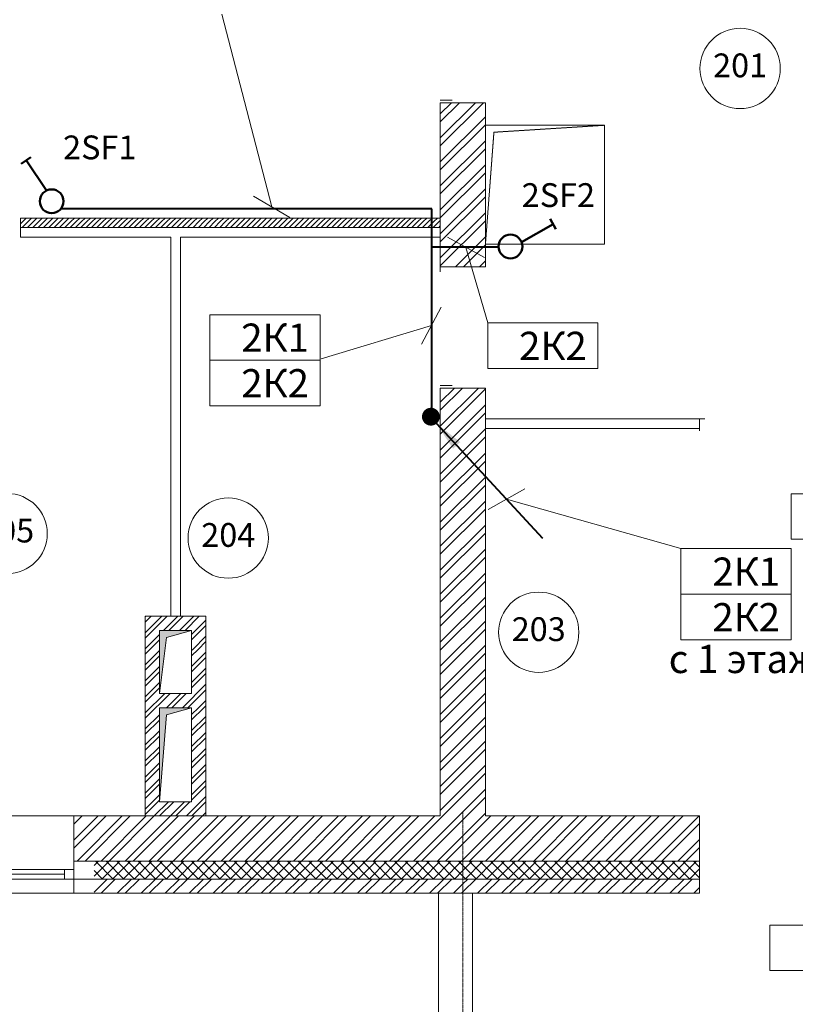
# Model space of a CAD drawing. Units: millimetres. Extents: x 244962 to 995578, y -596604 to -123052.
# Drawn here: x 355231 to 361752, y -171407 to -163124 of the extents above; entities that cross this region are included whole.
import ezdxf
from ezdxf.enums import TextEntityAlignment as Align

# ---------------------------------------------------------------- set-up
doc = ezdxf.new("R2010")
doc.units = ezdxf.units.MM
doc.linetypes.add('DASHED2', pattern=[0.375, 0.25, -0.125])
doc.linetypes.add('gost6', pattern=[12, 8, -1.5, 1, -1.5])
doc.layers.add('Эл.снаб.', color=151, linetype='Continuous', lineweight=50)
doc.styles.add('111', font='ARIAL.TTF', dxfattribs={"height": 3.5})
doc.styles.add('GENERATED_STYLE_1', font='ARIAL.TTF', dxfattribs={"height": 200})
doc.dimstyles.new('1', dxfattribs={"dimscale": 0, "dimtxt": 250, "dimasz": 250, "dimexe": 50, "dimexo": 25, "dimtad": 1, "dimdec": 0, "dimtxsty": 'GENERATED_STYLE_1', "dimblk": 'OBLIQUE', "dimcen": 250, "dimdle": 0.5, "dimclrd": 256, "dimclre": 256, "dimclrt": 256, "dimadec": 0, "dimazin": 0, "dimtfac": 1, "dimtdec": 0, "dimtmove": 2, "dimatfit": 0, "dimfxl": 0, "dimlwd": 0, "dimlwe": 0, "dimarcsym": 0})

# ---------------------------------------------------------------- blocks, each defined once
blk = doc.blocks.new('_Oblique')
at = {"color": 0, "linetype": 'ByBlock', "lineweight": -2}
blk.add_line((-0.5, -0.5), (0.5, 0.5), dxfattribs=at)

msp = doc.modelspace()

# ---------------------------------------------------------------- hatches: boundary and pattern name
at = {"lineweight": 0}
for points in [[(356406.9, -168792.6), (356464.7, -168320.9), (356676.9, -168262.6), (356406.9, -168262.6)], [(356406.9, -169702.6), (356464.7, -168970.9), (356676.9, -168912.6), (356406.9, -168912.6)]]:
    msp.add_hatch(color=256, dxfattribs=at).paths.add_polyline_path(points)

# ---------------------------------------------------------------- linework, layer by layer
for p, q in [((358766.9, -163802.6), (358866.9, -163802.6)), ((358766.9, -163822.6), (358766.9, -165202.6)), ((359146.9, -163822.6), (358766.9, -163822.6)), ((358766.9, -163916.4), (358860.7, -163822.6)), ((358766.9, -164118.4), (359062.8, -163822.6)), ((358766.9, -163983.7), (358928.1, -163822.6)), ((358766.9, -164185.8), (359130.1, -163822.6)), ((359146.9, -163822.6), (359146.9, -165202.6)), ((358766.9, -164320.5), (359146.9, -163940.5)), ((358766.9, -164387.8), (359146.9, -164007.8)), ((358766.9, -164522.5), (359146.9, -164142.5)), ((358766.9, -164589.9), (359146.9, -164209.9)), ((358766.9, -164724.6), (359146.9, -164344.6)), ((358766.9, -164791.9), (359146.9, -164411.9)), ((358766.9, -164926.6), (359146.9, -164546.6)), ((358766.9, -164994), (359146.9, -164614)), ((355236.9, -164792.6), (358766.9, -164792.6)), ((355236.9, -164792.6), (355236.9, -164872.6)), ((355236.9, -164797.2), (355241.5, -164792.6)), ((355256.4, -164822.6), (355286.4, -164792.6)), ((355301.3, -164822.6), (355331.3, -164792.6)), ((355346.2, -164822.6), (355376.2, -164792.6)), ((355391.1, -164822.6), (355421.1, -164792.6)), ((355436, -164822.6), (355466, -164792.6)), ((355480.9, -164822.6), (355510.9, -164792.6)), ((355525.8, -164822.6), (355555.8, -164792.6)), ((355570.7, -164822.6), (355600.7, -164792.6)), ((355615.6, -164822.6), (355645.6, -164792.6)), ((355660.5, -164822.6), (355690.5, -164792.6)), ((355705.4, -164822.6), (355735.4, -164792.6)), ((355750.3, -164822.6), (355780.3, -164792.6)), ((355795.2, -164822.6), (355825.2, -164792.6)), ((355840.1, -164822.6), (355870.1, -164792.6)), ((355885, -164822.6), (355915, -164792.6)), ((355929.9, -164822.6), (355959.9, -164792.6)), ((355974.8, -164822.6), (356004.8, -164792.6)), ((356019.7, -164822.6), (356049.7, -164792.6)), ((356064.6, -164822.6), (356094.6, -164792.6)), ((356109.5, -164822.6), (356139.5, -164792.6)), ((356154.5, -164822.6), (356184.5, -164792.6)), ((356199.4, -164822.6), (356229.4, -164792.6)), ((356244.3, -164822.6), (356274.3, -164792.6)), ((356289.2, -164822.6), (356319.2, -164792.6)), ((356334.1, -164822.6), (356364.1, -164792.6)), ((356379, -164822.6), (356409, -164792.6)), ((356423.9, -164822.6), (356453.9, -164792.6)), ((356468.8, -164822.6), (356498.8, -164792.6)), ((356513.7, -164822.6), (356543.7, -164792.6)), ((356558.6, -164822.6), (356588.6, -164792.6)), ((356603.5, -164822.6), (356633.5, -164792.6)), ((356648.4, -164822.6), (356678.4, -164792.6)), ((356693.3, -164822.6), (356723.3, -164792.6)), ((356738.2, -164822.6), (356768.2, -164792.6)), ((356783.1, -164822.6), (356813.1, -164792.6)), ((356828, -164822.6), (356858, -164792.6)), ((356872.9, -164822.6), (356902.9, -164792.6)), ((356917.8, -164822.6), (356947.8, -164792.6)), ((356962.7, -164822.6), (356992.7, -164792.6)), ((357007.6, -164822.6), (357037.6, -164792.6)), ((357052.5, -164822.6), (357082.5, -164792.6)), ((357097.4, -164822.6), (357127.4, -164792.6)), ((357142.3, -164822.6), (357172.3, -164792.6)), ((357187.2, -164822.6), (357217.2, -164792.6)), ((357232.1, -164822.6), (357262.1, -164792.6)), ((357277, -164822.6), (357307, -164792.6)), ((357321.9, -164822.6), (357351.9, -164792.6)), ((357366.8, -164822.6), (357396.8, -164792.6)), ((357411.7, -164822.6), (357441.7, -164792.6)), ((357456.6, -164822.6), (357486.6, -164792.6)), ((357501.5, -164822.6), (357531.5, -164792.6)), ((357546.4, -164822.6), (357576.4, -164792.6)), ((357591.3, -164822.6), (357621.3, -164792.6)), ((357636.2, -164822.6), (357666.2, -164792.6)), ((357681.1, -164822.6), (357711.1, -164792.6)), ((357726, -164822.6), (357756, -164792.6)), ((357770.9, -164822.6), (357800.9, -164792.6)), ((357815.8, -164822.6), (357845.8, -164792.6)), ((357860.7, -164822.6), (357890.7, -164792.6)), ((357905.6, -164822.6), (357935.6, -164792.6)), ((357950.5, -164822.6), (357980.5, -164792.6)), ((357995.4, -164822.6), (358025.4, -164792.6)), ((358040.3, -164822.6), (358070.3, -164792.6)), ((358085.2, -164822.6), (358115.2, -164792.6)), ((358130.1, -164822.6), (358160.1, -164792.6)), ((358175, -164822.6), (358205, -164792.6)), ((358219.9, -164822.6), (358249.9, -164792.6)), ((358264.8, -164822.6), (358294.8, -164792.6)), ((358309.7, -164822.6), (358339.7, -164792.6)), ((358354.6, -164822.6), (358384.6, -164792.6)), ((358399.5, -164822.6), (358429.5, -164792.6)), ((358444.4, -164822.6), (358474.4, -164792.6)), ((358489.3, -164822.6), (358519.3, -164792.6)), ((358534.2, -164822.6), (358564.2, -164792.6)), ((358579.1, -164822.6), (358609.1, -164792.6)), ((358624, -164822.6), (358654, -164792.6)), ((358668.9, -164822.6), (358698.9, -164792.6)), ((358713.8, -164822.6), (358743.8, -164792.6)), ((358758.7, -164822.6), (358766.9, -164814.4)), ((358766.9, -165128.7), (359146.9, -164748.7)), ((358766.9, -165196.1), (359146.9, -164816.1)), ((355236.9, -164842.1), (355256.4, -164822.6)), ((355236.9, -164872.6), (358766.9, -164872.6)), ((355236.9, -164872.6), (355236.9, -164952.6)), ((355251.3, -164872.6), (355301.3, -164822.6)), ((355296.2, -164872.6), (355346.2, -164822.6)), ((355341.1, -164872.6), (355391.1, -164822.6)), ((355386, -164872.6), (355436, -164822.6)), ((355430.9, -164872.6), (355480.9, -164822.6)), ((355475.8, -164872.6), (355525.8, -164822.6)), ((355520.7, -164872.6), (355570.7, -164822.6)), ((355565.6, -164872.6), (355615.6, -164822.6)), ((355610.5, -164872.6), (355660.5, -164822.6)), ((355655.4, -164872.6), (355705.4, -164822.6)), ((355700.3, -164872.6), (355750.3, -164822.6)), ((355745.2, -164872.6), (355795.2, -164822.6)), ((355790.1, -164872.6), (355840.1, -164822.6)), ((355835, -164872.6), (355885, -164822.6)), ((355879.9, -164872.6), (355929.9, -164822.6)), ((355924.8, -164872.6), (355974.8, -164822.6)), ((355969.7, -164872.6), (356019.7, -164822.6)), ((356014.6, -164872.6), (356064.6, -164822.6)), ((356059.5, -164872.6), (356109.5, -164822.6)), ((356104.5, -164872.6), (356154.5, -164822.6)), ((356149.4, -164872.6), (356199.4, -164822.6)), ((356194.3, -164872.6), (356244.3, -164822.6)), ((356239.2, -164872.6), (356289.2, -164822.6)), ((356284.1, -164872.6), (356334.1, -164822.6)), ((356329, -164872.6), (356379, -164822.6)), ((356373.9, -164872.6), (356423.9, -164822.6)), ((356418.8, -164872.6), (356468.8, -164822.6)), ((356463.7, -164872.6), (356513.7, -164822.6)), ((356508.6, -164872.6), (356558.6, -164822.6)), ((356553.5, -164872.6), (356603.5, -164822.6)), ((356598.4, -164872.6), (356648.4, -164822.6)), ((356643.3, -164872.6), (356693.3, -164822.6)), ((356688.2, -164872.6), (356738.2, -164822.6)), ((356733.1, -164872.6), (356783.1, -164822.6)), ((356778, -164872.6), (356828, -164822.6)), ((356822.9, -164872.6), (356872.9, -164822.6)), ((356867.8, -164872.6), (356917.8, -164822.6)), ((356912.7, -164872.6), (356962.7, -164822.6)), ((356957.6, -164872.6), (357007.6, -164822.6)), ((357002.5, -164872.6), (357052.5, -164822.6)), ((357047.4, -164872.6), (357097.4, -164822.6)), ((357092.3, -164872.6), (357142.3, -164822.6)), ((357137.2, -164872.6), (357187.2, -164822.6)), ((357182.1, -164872.6), (357232.1, -164822.6)), ((357227, -164872.6), (357277, -164822.6)), ((357271.9, -164872.6), (357321.9, -164822.6)), ((357316.8, -164872.6), (357366.8, -164822.6)), ((357361.7, -164872.6), (357411.7, -164822.6)), ((357406.6, -164872.6), (357456.6, -164822.6)), ((357451.5, -164872.6), (357501.5, -164822.6)), ((357496.4, -164872.6), (357546.4, -164822.6)), ((357541.3, -164872.6), (357591.3, -164822.6)), ((357586.2, -164872.6), (357636.2, -164822.6)), ((357631.1, -164872.6), (357681.1, -164822.6)), ((357676, -164872.6), (357726, -164822.6)), ((357720.9, -164872.6), (357770.9, -164822.6)), ((357765.8, -164872.6), (357815.8, -164822.6)), ((357810.7, -164872.6), (357860.7, -164822.6)), ((357855.6, -164872.6), (357905.6, -164822.6)), ((357900.5, -164872.6), (357950.5, -164822.6)), ((357945.4, -164872.6), (357995.4, -164822.6)), ((357990.3, -164872.6), (358040.3, -164822.6)), ((358035.2, -164872.6), (358085.2, -164822.6)), ((358080.1, -164872.6), (358130.1, -164822.6)), ((358125, -164872.6), (358175, -164822.6)), ((358169.9, -164872.6), (358219.9, -164822.6)), ((358214.8, -164872.6), (358264.8, -164822.6)), ((358259.7, -164872.6), (358309.7, -164822.6)), ((358304.6, -164872.6), (358354.6, -164822.6)), ((358349.5, -164872.6), (358399.5, -164822.6)), ((358394.4, -164872.6), (358444.4, -164822.6)), ((358439.3, -164872.6), (358489.3, -164822.6)), ((358484.2, -164872.6), (358534.2, -164822.6)), ((358529.1, -164872.6), (358579.1, -164822.6)), ((358574, -164872.6), (358624, -164822.6)), ((358618.9, -164872.6), (358668.9, -164822.6)), ((358663.8, -164872.6), (358713.8, -164822.6)), ((358708.7, -164872.6), (358758.7, -164822.6)), ((358753.6, -164872.6), (358766.9, -164859.3)), ((355236.9, -164952.6), (356501.9, -164952.6)), ((356501.9, -164952.6), (356501.9, -168142.6)), ((356581.9, -164952.6), (358766.9, -164952.6)), ((356581.9, -164952.6), (356581.9, -168142.6)), ((358895.1, -165202.6), (359146.9, -164950.8)), ((358962.4, -165202.6), (359146.9, -165018.1)), ((358766.9, -165202.6), (359146.9, -165202.6)), ((358766.9, -165246.3), (358766.9, -165202.6)), ((358766.9, -165202.6), (358866.9, -165202.6)), ((359097.1, -165202.6), (359146.9, -165152.8)), ((358766.9, -166202.6), (358866.9, -166202.6)), ((358766.9, -166222.6), (359146.9, -166222.6)), ((358766.9, -166222.6), (358766.9, -166542.6)), ((358766.9, -166341), (358885.4, -166222.6)), ((358766.9, -166543.1), (359087.4, -166222.6)), ((358766.9, -166408.4), (358952.7, -166222.6)), ((359146.9, -166222.6), (359146.9, -169822.6)), ((358766.9, -166610.4), (359146.9, -166230.4)), ((358766.9, -166745.1), (359146.9, -166365.1)), ((358766.9, -166812.5), (359146.9, -166432.5)), ((358766.9, -166542.6), (358766.9, -169822.6)), ((359146.9, -166482.6), (360946.9, -166482.6)), ((359296.9, -166482.6), (359765.3, -166482.6)), ((359296.9, -166482.6), (359765.3, -166482.6)), ((360946.9, -166482.6), (360946.9, -166562.6)), ((360990.7, -166482.6), (360946.9, -166482.6)), ((360946.9, -166482.6), (360946.9, -166582.6)), ((358766.9, -166947.2), (359146.9, -166567.2)), ((358766.9, -167014.6), (359146.9, -166634.6)), ((359146.9, -166562.6), (360946.9, -166562.6)), ((359296.9, -166562.6), (359765.3, -166562.6)), ((359296.9, -166562.6), (359765.3, -166562.6)), ((358766.9, -167149.3), (359146.9, -166769.3)), ((358766.9, -167216.6), (359146.9, -166836.6)), ((358766.9, -167351.3), (359146.9, -166971.3)), ((358766.9, -167418.7), (359146.9, -167038.7)), ((358766.9, -167553.4), (359146.9, -167173.4)), ((358766.9, -167620.7), (359146.9, -167240.7)), ((358766.9, -167755.4), (359146.9, -167375.4)), ((358766.9, -167822.8), (359146.9, -167442.8)), ((358766.9, -167957.5), (359146.9, -167577.5)), ((358766.9, -168024.8), (359146.9, -167644.8)), ((358766.9, -168159.5), (359146.9, -167779.5)), ((358766.9, -168226.9), (359146.9, -167846.9)), ((358766.9, -168361.6), (359146.9, -167981.6)), ((358766.9, -168428.9), (359146.9, -168048.9)), ((356286.9, -168142.6), (356796.9, -168142.6)), ((356286.9, -169822.6), (356286.9, -168142.6)), ((356286.9, -168147.5), (356291.8, -168142.6)), ((356286.9, -168282.2), (356426.6, -168142.6)), ((356286.9, -168192.4), (356336.8, -168142.6)), ((356286.9, -168327.1), (356471.5, -168142.6)), ((356441.3, -168262.6), (356561.3, -168142.6)), ((356486.2, -168262.6), (356606.2, -168142.6)), ((356576, -168262.6), (356696, -168142.6)), ((356620.9, -168262.6), (356740.9, -168142.6)), ((356676.9, -168296.3), (356796.9, -168176.3)), ((356796.9, -168142.6), (356796.9, -169822.6)), ((358766.9, -168563.7), (359146.9, -168183.7)), ((356676.9, -168262.6), (356406.9, -168262.6)), ((356406.9, -168262.6), (356406.9, -168792.6)), ((356676.9, -168262.6), (356406.9, -168262.6)), ((356406.9, -168262.6), (356406.9, -168792.6)), ((356464.7, -168320.9), (356676.9, -168262.6)), ((356676.9, -168341.2), (356796.9, -168221.2)), ((356676.9, -168792.6), (356676.9, -168262.6)), ((358766.9, -168631), (359146.9, -168251)), ((356286.9, -168416.9), (356406.9, -168296.9)), ((356326.2, -168422.6), (356406.9, -168341.8)), ((356406.9, -168792.6), (356464.7, -168320.9)), ((356685.4, -168422.6), (356796.9, -168311)), ((356730.3, -168422.6), (356796.9, -168355.9)), ((356286.9, -168461.8), (356326.2, -168422.6)), ((356286.9, -168551.6), (356406.9, -168431.6)), ((356676.9, -168431), (356685.4, -168422.6)), ((356676.9, -168475.9), (356730.3, -168422.6)), ((356676.9, -168565.7), (356796.9, -168445.7)), ((358766.9, -168765.7), (359146.9, -168385.7)), ((358766.9, -168833.1), (359146.9, -168453.1)), ((356286.9, -168596.5), (356406.9, -168476.5)), ((356676.9, -168610.6), (356796.9, -168490.6)), ((356286.9, -168686.3), (356406.9, -168566.3)), ((356286.9, -168731.2), (356406.9, -168611.2)), ((356676.9, -168700.4), (356796.9, -168580.4)), ((356676.9, -168745.3), (356796.9, -168625.3)), ((358766.9, -168967.8), (359146.9, -168587.8)), ((356286.9, -168821), (356406.9, -168701)), ((358766.9, -169035.1), (359146.9, -168655.1)), ((356286.9, -168865.9), (356406.9, -168745.9)), ((356599.5, -168912.6), (356796.9, -168715.1)), ((356644.4, -168912.6), (356796.9, -168760.1)), ((358766.9, -169169.8), (359146.9, -168789.8)), ((356286.9, -168955.7), (356450.1, -168792.6)), ((356286.9, -169000.6), (356495, -168792.6)), ((356406.9, -168792.6), (356676.9, -168792.6)), ((356464.8, -168912.6), (356584.8, -168792.6)), ((356509.7, -168912.6), (356629.7, -168792.6)), ((356734.2, -168912.6), (356796.9, -168849.9)), ((358766.9, -169237.2), (359146.9, -168857.2)), ((356406.9, -168912.6), (356676.9, -168912.6)), ((356406.9, -169702.6), (356406.9, -168912.6)), ((356676.9, -168912.6), (356406.9, -168912.6)), ((356406.9, -168912.6), (356406.9, -169702.6)), ((356464.7, -168970.9), (356676.9, -168912.6)), ((356676.9, -168912.6), (356676.9, -169702.6)), ((356676.9, -168969.9), (356734.2, -168912.6)), ((356676.9, -169014.8), (356779.1, -168912.6)), ((356779.1, -168912.6), (356796.9, -168894.8)), ((356286.9, -169090.4), (356406.9, -168970.4)), ((356286.9, -169135.3), (356406.9, -169015.3)), ((356406.9, -169702.6), (356464.7, -168970.9)), ((356676.9, -169104.6), (356796.9, -168984.6)), ((356676.9, -169149.5), (356796.9, -169029.5)), ((358766.9, -169371.9), (359146.9, -168991.9)), ((356286.9, -169225.1), (356406.9, -169105.1)), ((356676.9, -169239.3), (356796.9, -169119.3)), ((358766.9, -169439.2), (359146.9, -169059.2)), ((356286.9, -169672.6), (356286.9, -169124.3)), ((356286.9, -169672.6), (356286.9, -169124.3)), ((356286.9, -169270.1), (356406.9, -169150.1)), ((356676.9, -169284.2), (356796.9, -169164.2)), ((356796.9, -169673.5), (356796.9, -169124.3)), ((356796.9, -169673.5), (356796.9, -169124.3)), ((358766.9, -169672.6), (358766.9, -169124.3)), ((358766.9, -169672.6), (358766.9, -169124.3)), ((358766.9, -169573.9), (359146.9, -169193.9)), ((359146.9, -169672.6), (359146.9, -169124.3)), ((359146.9, -169672.6), (359146.9, -169124.3)), ((356286.9, -169359.9), (356406.9, -169239.9)), ((356286.9, -169404.8), (356406.9, -169284.8)), ((356758.3, -169292.6), (356796.9, -169254)), ((358766.9, -169641.3), (359146.9, -169261.3)), ((356676.9, -169374), (356758.3, -169292.6)), ((356676.9, -169418.9), (356796.9, -169298.9)), ((356286.9, -169494.6), (356406.9, -169374.6)), ((356286.9, -169539.5), (356406.9, -169419.5)), ((356676.9, -169508.7), (356796.9, -169388.7)), ((356676.9, -169553.6), (356796.9, -169433.6)), ((358766.9, -169776), (359146.9, -169396)), ((356286.9, -169629.3), (356406.9, -169509.3)), ((356676.9, -169643.4), (356796.9, -169523.4)), ((358787.7, -169822.6), (359146.9, -169463.3)), ((356286.9, -169674.2), (356406.9, -169554.2)), ((356676.9, -169688.3), (356796.9, -169568.3)), ((358922.4, -169822.6), (359146.9, -169598)), ((356286.9, -169764), (356406.9, -169644)), ((356286.9, -169808.9), (356406.9, -169688.9)), ((356363, -169822.6), (356483, -169702.6)), ((356676.9, -169702.6), (356406.9, -169702.6)), ((356407.9, -169822.6), (356527.9, -169702.6)), ((356497.7, -169822.6), (356617.7, -169702.6)), ((356542.6, -169822.6), (356662.6, -169702.6)), ((356632.4, -169822.6), (356796.9, -169658.1)), ((358989.7, -169822.6), (359146.9, -169665.4)), ((356677.3, -169822.6), (356796.9, -169703)), ((354686.9, -169822.6), (358766.9, -169822.6)), ((355686.9, -169822.6), (355686.9, -170202.6)), ((355686.9, -170027.2), (355891.5, -169822.6)), ((355686.9, -169892.5), (355756.8, -169822.6)), ((355686.9, -170094.6), (355958.9, -169822.6)), ((355713.6, -170202.6), (356093.6, -169822.6)), ((355780.9, -170202.6), (356160.9, -169822.6)), ((355915.6, -170202.6), (356295.6, -169822.6)), ((355983, -170202.6), (356363, -169822.6)), ((356117.7, -170202.6), (356497.7, -169822.6)), ((356185.1, -170202.6), (356565.1, -169822.6)), ((356796.9, -169822.6), (356286.9, -169822.6)), ((356319.8, -170202.6), (356699.8, -169822.6)), ((356387.1, -170202.6), (356767.1, -169822.6)), ((356521.8, -170202.6), (356901.8, -169822.6)), ((356589.2, -170202.6), (356969.2, -169822.6)), ((356723.9, -170202.6), (357103.9, -169822.6)), ((356767.1, -169822.6), (356796.9, -169792.8)), ((356791.2, -170202.6), (357171.2, -169822.6)), ((356925.9, -170202.6), (357305.9, -169822.6)), ((356993.3, -170202.6), (357373.3, -169822.6)), ((357128, -170202.6), (357508, -169822.6)), ((357195.3, -170202.6), (357575.3, -169822.6)), ((357330, -170202.6), (357710, -169822.6)), ((357397.4, -170202.6), (357777.4, -169822.6)), ((357532.1, -170202.6), (357912.1, -169822.6)), ((357599.4, -170202.6), (357979.4, -169822.6)), ((357734.1, -170202.6), (358114.1, -169822.6)), ((357801.5, -170202.6), (358181.5, -169822.6)), ((357936.2, -170202.6), (358316.2, -169822.6)), ((358003.6, -170202.6), (358383.6, -169822.6)), ((358138.3, -170202.6), (358518.3, -169822.6)), ((358205.6, -170202.6), (358585.6, -169822.6)), ((358340.3, -170202.6), (358720.3, -169822.6)), ((358407.7, -170202.6), (358787.7, -169822.6)), ((358542.4, -170202.6), (358922.4, -169822.6)), ((358609.7, -170202.6), (358989.7, -169822.6)), ((358744.4, -170202.6), (359124.4, -169822.6)), ((358811.8, -170202.6), (359191.8, -169822.6)), ((358946.5, -170202.6), (359326.5, -169822.6)), ((359013.8, -170202.6), (359393.8, -169822.6)), ((359124.4, -169822.6), (359146.9, -169800.1)), ((359146.9, -169822.6), (360946.9, -169822.6)), ((359148.5, -170202.6), (359528.5, -169822.6)), ((359215.9, -170202.6), (359595.9, -169822.6)), ((359296.9, -169822.6), (359765.3, -169822.6)), ((359296.9, -169822.6), (359765.3, -169822.6)), ((359350.6, -170202.6), (359730.6, -169822.6)), ((359417.9, -170202.6), (359797.9, -169822.6)), ((359552.7, -170202.6), (359932.7, -169822.6)), ((359620, -170202.6), (360000, -169822.6)), ((359754.7, -170202.6), (360134.7, -169822.6)), ((359822.1, -170202.6), (360202.1, -169822.6)), ((359956.8, -170202.6), (360336.8, -169822.6)), ((360024.1, -170202.6), (360404.1, -169822.6)), ((360158.8, -170202.6), (360538.8, -169822.6)), ((360226.2, -170202.6), (360606.2, -169822.6)), ((360360.9, -170202.6), (360740.9, -169822.6)), ((360428.2, -170202.6), (360808.2, -169822.6)), ((360562.9, -170202.6), (360942.9, -169822.6)), ((360946.9, -169822.6), (360946.9, -170202.6)), ((360946.9, -169822.6), (360946.9, -169922.6)), ((360630.3, -170202.6), (360946.9, -169886)), ((360765, -170202.6), (360946.9, -170020.7)), ((360832.3, -170202.6), (360946.9, -170088)), ((354686.9, -170272.6), (355686.9, -170272.6)), ((355606.9, -170352.6), (355606.9, -170272.6)), ((355606.9, -170272.6), (355686.9, -170272.6)), ((355686.9, -170202.6), (360946.9, -170202.6)), ((355686.9, -170202.6), (355686.9, -170472.6)), ((355686.9, -170272.6), (355686.9, -170352.6)), ((355856.9, -170238.9), (355893.2, -170202.6)), ((355856.9, -170328.7), (355983, -170202.6)), ((355927.3, -170352.6), (355856.9, -170282.1)), ((356017.1, -170352.6), (355867.1, -170202.6)), ((355922.8, -170352.6), (356072.8, -170202.6)), ((356106.9, -170352.6), (355956.9, -170202.6)), ((356012.6, -170352.6), (356162.6, -170202.6)), ((356196.7, -170352.6), (356046.7, -170202.6)), ((356102.4, -170352.6), (356252.4, -170202.6)), ((356286.5, -170352.6), (356136.5, -170202.6)), ((356192.2, -170352.6), (356342.2, -170202.6)), ((356376.3, -170352.6), (356226.3, -170202.6)), ((356282, -170352.6), (356432, -170202.6)), ((356466.1, -170352.6), (356316.1, -170202.6)), ((356371.8, -170352.6), (356521.8, -170202.6)), ((356556, -170352.6), (356406, -170202.6)), ((356461.6, -170352.6), (356611.6, -170202.6)), ((356645.8, -170352.6), (356495.8, -170202.6)), ((356551.4, -170352.6), (356701.4, -170202.6)), ((356735.6, -170352.6), (356585.6, -170202.6)), ((356641.2, -170352.6), (356791.2, -170202.6)), ((356825.4, -170352.6), (356675.4, -170202.6)), ((356731, -170352.6), (356881, -170202.6)), ((356915.2, -170352.6), (356765.2, -170202.6)), ((356820.8, -170352.6), (356970.8, -170202.6)), ((357005, -170352.6), (356855, -170202.6)), ((356910.6, -170352.6), (357060.6, -170202.6)), ((357094.8, -170352.6), (356944.8, -170202.6)), ((357000.4, -170352.6), (357150.4, -170202.6)), ((357184.6, -170352.6), (357034.6, -170202.6)), ((357090.2, -170352.6), (357240.2, -170202.6)), ((357274.4, -170352.6), (357124.4, -170202.6)), ((357180, -170352.6), (357330, -170202.6)), ((357364.2, -170352.6), (357214.2, -170202.6)), ((357269.8, -170352.6), (357419.8, -170202.6)), ((357454, -170352.6), (357304, -170202.6)), ((357359.6, -170352.6), (357509.6, -170202.6)), ((357543.8, -170352.6), (357393.8, -170202.6)), ((357449.4, -170352.6), (357599.4, -170202.6)), ((357633.6, -170352.6), (357483.6, -170202.6)), ((357539.2, -170352.6), (357689.2, -170202.6)), ((357723.4, -170352.6), (357573.4, -170202.6)), ((357629.1, -170352.6), (357779.1, -170202.6)), ((357813.2, -170352.6), (357663.2, -170202.6)), ((357718.9, -170352.6), (357868.9, -170202.6)), ((357903, -170352.6), (357753, -170202.6)), ((357808.7, -170352.6), (357958.7, -170202.6)), ((357992.8, -170352.6), (357842.8, -170202.6)), ((357898.5, -170352.6), (358048.5, -170202.6)), ((358082.6, -170352.6), (357932.6, -170202.6)), ((357988.3, -170352.6), (358138.3, -170202.6)), ((358172.4, -170352.6), (358022.4, -170202.6)), ((358078.1, -170352.6), (358228.1, -170202.6)), ((358262.2, -170352.6), (358112.2, -170202.6)), ((358167.9, -170352.6), (358317.9, -170202.6)), ((358352, -170352.6), (358202, -170202.6)), ((358257.7, -170352.6), (358407.7, -170202.6)), ((358441.8, -170352.6), (358291.8, -170202.6)), ((358347.5, -170352.6), (358497.5, -170202.6)), ((358531.6, -170352.6), (358381.6, -170202.6)), ((358437.3, -170352.6), (358587.3, -170202.6)), ((358621.4, -170352.6), (358471.4, -170202.6)), ((358527.1, -170352.6), (358677.1, -170202.6)), ((358711.2, -170352.6), (358561.2, -170202.6)), ((358616.9, -170352.6), (358766.9, -170202.6)), ((358801, -170352.6), (358651, -170202.6)), ((358706.7, -170352.6), (358856.7, -170202.6)), ((358890.8, -170352.6), (358740.8, -170202.6)), ((358796.5, -170352.6), (358946.5, -170202.6)), ((358956.9, -170328.9), (358830.6, -170202.6)), ((358886.3, -170352.6), (358956.9, -170282)), ((358956.9, -170239.1), (358920.4, -170202.6)), ((358956.9, -170282), (359036.3, -170202.6)), ((359070.4, -170352.6), (358956.9, -170239.1)), ((358976.1, -170352.6), (359126.1, -170202.6)), ((359160.2, -170352.6), (359010.2, -170202.6)), ((359065.9, -170352.6), (359215.9, -170202.6)), ((359250, -170352.6), (359100, -170202.6)), ((359155.7, -170352.6), (359305.7, -170202.6)), ((359339.8, -170352.6), (359189.8, -170202.6)), ((359245.5, -170352.6), (359395.5, -170202.6)), ((359429.6, -170352.6), (359279.6, -170202.6)), ((359335.3, -170352.6), (359485.3, -170202.6)), ((359519.4, -170352.6), (359369.4, -170202.6)), ((359425.1, -170352.6), (359575.1, -170202.6)), ((359609.2, -170352.6), (359459.2, -170202.6)), ((359514.9, -170352.6), (359664.9, -170202.6)), ((359699, -170352.6), (359549, -170202.6)), ((359604.7, -170352.6), (359754.7, -170202.6)), ((359788.8, -170352.6), (359638.8, -170202.6)), ((359694.5, -170352.6), (359844.5, -170202.6)), ((359878.6, -170352.6), (359728.6, -170202.6)), ((359784.3, -170352.6), (359934.3, -170202.6)), ((359968.4, -170352.6), (359818.4, -170202.6)), ((359874.1, -170352.6), (360024.1, -170202.6)), ((360058.3, -170352.6), (359908.3, -170202.6)), ((359963.9, -170352.6), (360113.9, -170202.6)), ((360148.1, -170352.6), (359998.1, -170202.6)), ((360053.7, -170352.6), (360203.7, -170202.6)), ((360237.9, -170352.6), (360087.9, -170202.6)), ((360143.5, -170352.6), (360293.5, -170202.6)), ((360327.7, -170352.6), (360177.7, -170202.6)), ((360233.3, -170352.6), (360383.3, -170202.6)), ((360417.5, -170352.6), (360267.5, -170202.6)), ((360323.1, -170352.6), (360473.1, -170202.6)), ((360507.3, -170352.6), (360357.3, -170202.6)), ((360412.9, -170352.6), (360562.9, -170202.6)), ((360597.1, -170352.6), (360447.1, -170202.6)), ((360502.7, -170352.6), (360652.7, -170202.6)), ((360686.9, -170352.6), (360536.9, -170202.6)), ((360592.5, -170352.6), (360742.5, -170202.6)), ((360776.7, -170352.6), (360626.7, -170202.6)), ((360682.3, -170352.6), (360832.3, -170202.6)), ((360866.5, -170352.6), (360716.5, -170202.6)), ((360772.1, -170352.6), (360922.1, -170202.6)), ((360946.9, -170343.2), (360806.3, -170202.6)), ((360861.9, -170352.6), (360946.9, -170267.6)), ((360946.9, -170253.4), (360896.1, -170202.6)), ((360946.9, -170202.6), (360946.9, -170472.6)), ((354686.9, -170352.6), (355686.9, -170352.6)), ((354766.9, -170312.6), (355606.9, -170312.6)), ((355686.9, -170352.6), (355606.9, -170352.6)), ((355686.9, -170352.6), (360946.9, -170352.6)), ((355856.9, -170463.4), (355967.7, -170352.6)), ((355915.1, -170472.6), (356035.1, -170352.6)), ((356049.8, -170472.6), (356169.8, -170352.6)), ((356117.1, -170472.6), (356237.1, -170352.6)), ((356251.8, -170472.6), (356371.8, -170352.6)), ((356319.2, -170472.6), (356439.2, -170352.6)), ((356453.9, -170472.6), (356573.9, -170352.6)), ((356521.2, -170472.6), (356641.2, -170352.6)), ((356655.9, -170472.6), (356775.9, -170352.6)), ((356723.3, -170472.6), (356843.3, -170352.6)), ((356858, -170472.6), (356978, -170352.6)), ((356925.3, -170472.6), (357045.3, -170352.6)), ((357060, -170472.6), (357180, -170352.6)), ((357127.4, -170472.6), (357247.4, -170352.6)), ((357262.1, -170472.6), (357382.1, -170352.6)), ((357329.4, -170472.6), (357449.4, -170352.6)), ((357464.1, -170472.6), (357584.1, -170352.6)), ((357531.5, -170472.6), (357651.5, -170352.6)), ((357666.2, -170472.6), (357786.2, -170352.6)), ((357733.6, -170472.6), (357853.6, -170352.6)), ((357868.3, -170472.6), (357988.3, -170352.6)), ((357935.6, -170472.6), (358055.6, -170352.6)), ((358070.3, -170472.6), (358190.3, -170352.6)), ((358137.7, -170472.6), (358257.7, -170352.6)), ((358272.4, -170472.6), (358392.4, -170352.6)), ((358339.7, -170472.6), (358459.7, -170352.6)), ((358474.4, -170472.6), (358594.4, -170352.6)), ((358541.8, -170472.6), (358661.8, -170352.6)), ((358676.5, -170472.6), (358796.5, -170352.6)), ((358743.8, -170472.6), (358863.8, -170352.6)), ((358980.6, -170352.6), (358956.9, -170328.9)), ((358956.9, -170394.2), (358998.5, -170352.6)), ((358956.9, -170461.6), (359065.9, -170352.6)), ((359080.6, -170472.6), (359200.6, -170352.6)), ((359147.9, -170472.6), (359267.9, -170352.6)), ((359282.7, -170472.6), (359402.7, -170352.6)), ((359350, -170472.6), (359470, -170352.6)), ((359484.7, -170472.6), (359604.7, -170352.6)), ((359552.1, -170472.6), (359672.1, -170352.6)), ((359686.8, -170472.6), (359806.8, -170352.6)), ((359754.1, -170472.6), (359874.1, -170352.6)), ((359888.8, -170472.6), (360008.8, -170352.6)), ((359956.2, -170472.6), (360076.2, -170352.6)), ((360090.9, -170472.6), (360210.9, -170352.6)), ((360158.2, -170472.6), (360278.2, -170352.6)), ((360292.9, -170472.6), (360412.9, -170352.6)), ((360360.3, -170472.6), (360480.3, -170352.6)), ((360495, -170472.6), (360615, -170352.6)), ((360562.3, -170472.6), (360682.3, -170352.6)), ((360697, -170472.6), (360817, -170352.6)), ((360764.4, -170472.6), (360884.4, -170352.6)), ((358878.5, -170472.6), (358956.9, -170394.2)), ((360899.1, -170472.6), (360946.9, -170424.8)), ((354686.9, -170472.6), (355686.9, -170472.6)), ((355686.9, -170472.6), (360946.9, -170472.6)), ((358751.9, -172752.6), (358751.9, -170472.6)), ((358945.9, -170472.6), (358956.9, -170461.6)), ((359036.9, -172467.3), (359036.9, -170472.6)), ((359258.7, -170472.6), (359765.3, -170472.6))]:
    msp.add_line(p, q, dxfattribs=at)
at = {"linetype": 'DASHED2', "lineweight": 0, "ltscale": 3}
for p, q in [((360146.9, -164012.6), (359146.9, -164012.6)), ((359146.9, -164012.6), (359146.9, -165012.6)), ((359146.9, -164012.6), (360146.9, -164012.6)), ((359146.9, -165012.6), (359146.9, -164012.6)), ((359218.1, -164071.2), (360146.9, -164012.6)), ((360146.9, -164012.6), (360146.9, -165012.6)), ((359146.9, -165012.6), (359218.1, -164071.2)), ((360146.9, -165012.6), (359146.9, -165012.6))]:
    msp.add_line(p, q, dxfattribs=at)
at = {"linetype": 'gost6', "lineweight": 0}
msp.add_line((358956.9, -169788), (358956.9, -174953.2), dxfattribs=at)
at = {"lineweight": 0}
for centre in [(361287.9, -163534.5), (355125.7, -167447.4), (356984.5, -167484.5), (359594.7, -168277)]:
    msp.add_circle(centre, 337.5, dxfattribs=at)
at = {"layer": 'Эл.снаб.', "color": 1}
for p, q in [((355326.1, -164281), (355242.9, -164336.5)), ((355456.7, -164561.7), (355286.6, -164307.3))]:
    msp.add_line(p, q, dxfattribs=at)
at = {"layer": 'Эл.снаб.', "color": 1, "linetype": 'Continuous', "lineweight": 40, "ltscale": 0.01}
for p, q in [((358696, -164715.4), (355579.4, -164715.4)), ((358696, -166397.9), (358696, -164715.4))]:
    msp.add_line(p, q, dxfattribs=at)
at = {"layer": 'Эл.снаб.', "color": 6}
for p, q in [((359739.6, -164886.3), (359690.3, -164799.3)), ((359450.1, -164995.9), (359716.2, -164845))]:
    msp.add_line(p, q, dxfattribs=at)
at = {"layer": 'Эл.снаб.', "color": 6, "linetype": 'Continuous', "lineweight": 40, "ltscale": 0.01}
msp.add_line((359253.7, -165037.6), (358698.1, -165037.6), dxfattribs=at)
at = {"layer": 'Эл.снаб.', "linetype": 'Continuous', "lineweight": 0, "ltscale": 0.01}
for points in [[(356829.7, -165605.7), (357756.7, -165605.7), (357756.7, -165989), (356829.7, -165989)], [(359165.6, -165674.8), (360092.6, -165674.8), (360092.6, -166058.2), (359165.6, -166058.2)], [(356829.7, -165989), (357756.7, -165989), (357756.7, -166372.4), (356829.7, -166372.4)], [(361716, -167111.7), (362643, -167111.7), (362643, -167495), (361716, -167495)], [(360790.7, -167957.1), (361717.8, -167957.1), (361717.8, -168340.4), (360790.7, -168340.4)], [(361536.5, -170739.9), (362463.5, -170739.9), (362463.5, -171123.2), (361536.5, -171123.2)]]:
    msp.add_lwpolyline(points, close=True, dxfattribs=at)
at = {"layer": 'Эл.снаб.', "color": 1, "linetype": 'Continuous', "lineweight": 40, "ltscale": 0.01, "const_width": 75}
msp.add_lwpolyline([(358650.7, -166463.8, 1), (358725.7, -166463.8, 1)], format="xyb", close=True, dxfattribs=at)
at = {"layer": 'Эл.снаб.', "color": 1, "linetype": 'Continuous', "lineweight": 0, "ltscale": 0.01}
msp.add_lwpolyline([(360790.7, -167573.7), (361717.8, -167573.7), (361717.8, -167957.1), (360790.7, -167957.1)], close=True, dxfattribs=at)
at = {"layer": 'Эл.снаб.', "color": 1}
msp.add_circle((355499.8, -164651.9), 100, dxfattribs=at)
at = {"layer": 'Эл.снаб.', "color": 6}
msp.add_circle((359357, -165032.3), 100, dxfattribs=at)

# ---------------------------------------------------------------- texts
at = {"linetype": 'Continuous', "lineweight": 0, "style": 'GENERATED_STYLE_1'}
for s, p in [('201', (361287.9, -163534.5)), ('205', (355125.7, -167447.4)), ('204', (356984.5, -167484.5)), ('203', (359594.7, -168277))]:
    msp.add_text(s, height=200, dxfattribs=at).set_placement(p, align=Align.MIDDLE)
at = {"layer": 'Эл.снаб.', "color": 1, "lineweight": 0}
for s, height, style, p in [('2SF1', 200, 'GENERATED_STYLE_1', (355595.9, -164298.7)), ('2К1', 237.5, '111', (361054.4, -167886)), ('с 1 этажа', 237.5, '111', (360687.7, -168620.3))]:
    msp.add_text(s, height=height, dxfattribs=dict(at, style=style)).set_placement(p)
at = {"layer": 'Эл.снаб.', "color": 6, "lineweight": 0, "style": 'GENERATED_STYLE_1'}
msp.add_text('2SF2', height=200, dxfattribs=at).set_placement((359451.8, -164699.8))
at = {"layer": 'Эл.снаб.', "lineweight": 0, "style": '111'}
for s, p in [('2К1', (357093.4, -165917.9)), ('2К2', (359429.3, -165987.1)), ('2К2', (357093.4, -166301.3)), ('2К2', (361054.4, -168269.3))]:
    msp.add_text(s, height=237.5, dxfattribs=at).set_placement(p)

# ---------------------------------------------------------------- leaders
at = {"layer": 'Эл.снаб.', "color": 6, "linetype": 'Continuous', "lineweight": 40, "ltscale": 0.01}
for points in [[(357350.5, -164698.8), (356931.5, -163078.9)], [(358983.1, -165040.1), (359165.6, -165674.8)], [(358692.2, -165697.3), (357765.5, -165978.2)]]:
    msp.add_leader(points, dimstyle='1', override={"dimscale": 1, "dimtad": 0, "dimtxsty": 'GENERATED_STYLE_1', "dimldrblk": 'Oblique'}, dxfattribs=at)
at = {"layer": 'Эл.снаб.', "color": 1, "linetype": 'Continuous', "lineweight": 40, "ltscale": 0.01}
for points, override in [([(358735.4, -166521.8), (359626.4, -167485.9)], {"dimscale": 1, "dimtad": 0, "dimtxsty": 'GENERATED_STYLE_1', "dimclrd": 1, "dimlwd": 40}), ([(359324, -167157.8), (360790.7, -167573.7)], {"dimscale": 1, "dimtad": 0, "dimtxsty": 'GENERATED_STYLE_1', "dimclrd": 1, "dimldrblk": 'Oblique'})]:
    msp.add_leader(points, dimstyle='1', override=override, dxfattribs=at)

doc.saveas('drawing.dxf')
